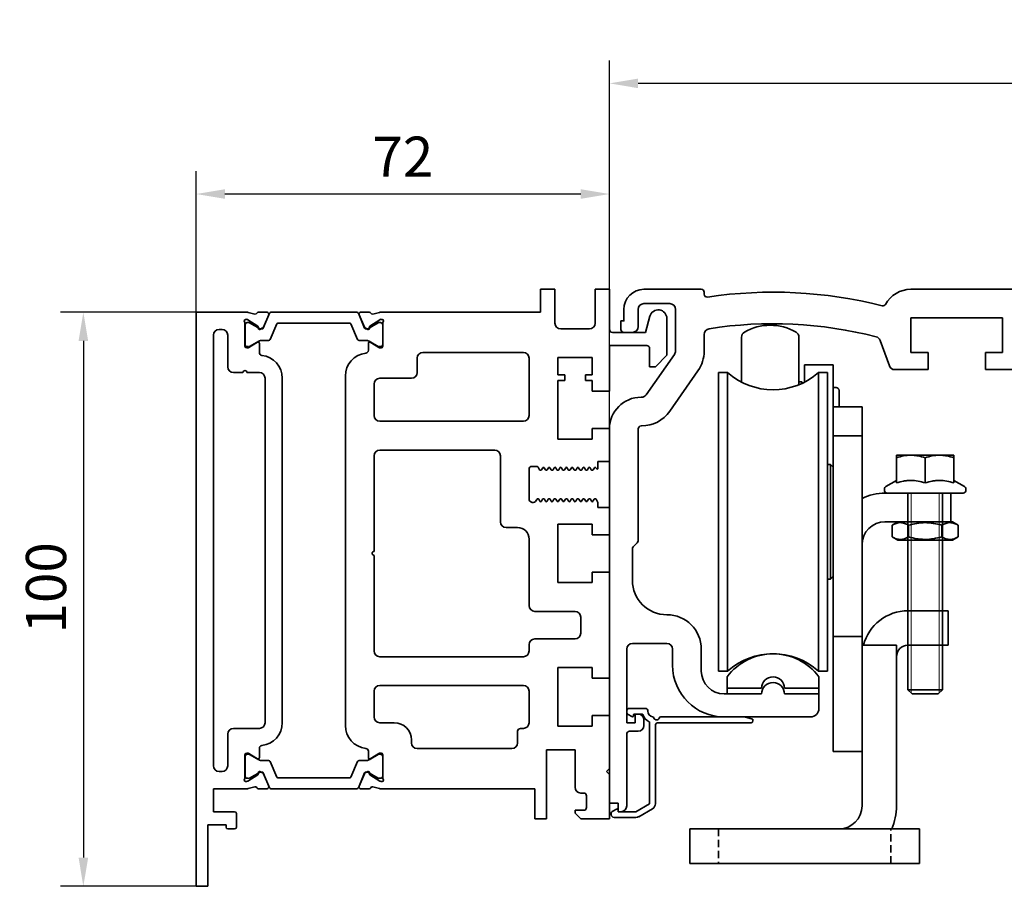
# Model space of a CAD drawing. Units: millimetres. Extents: x 0 to 1349, y 0 to 13027.
# Drawn here: x 624 to 796, y 2612 to 2763 of the extents above; entities that cross this region are included whole.
import ezdxf

# ---------------------------------------------------------------- set-up
doc = ezdxf.new("R2010")
doc.units = ezdxf.units.MM
doc.linetypes.add('BLOCK 17502201150 Laufwagen SA Green$0$HIDDEN', pattern=[1.905, 1.27, -0.635])
for name, color, linetype in [('BLOCK 25505000120 Antriebsprofil$0$Konstruktion', 31, 'Continuous'), ('BLOCK_325539-XX-1-20_LM-Träger-Profil 100mm$0$32553900120', 3, 'Continuous'), ('Duenn', 255, 'Continuous'), ('Konstruktion', 31, 'Continuous'), ('Mass', 7, 'Continuous')]:
    doc.layers.add(name, color=color, linetype=linetype)
doc.layers.add('XREF ANTRIEB Green$1$Konstruktion', color=7, linetype='Continuous', true_color=0xffbf7f)
doc.styles.add('Bemassungstext (DORMA)', font='isocpeur.ttf')
doc.dimstyles.new('DORMA_M', dxfattribs={"dimtxt": 3.5, "dimasz": 2.5, "dimexe": 2, "dimexo": 0, "dimgap": 1.5, "dimtad": 1, "dimdec": 8, "dimtxsty": 'Bemassungstext (DORMA)', "dimcen": 0.1, "dimclrt": 256, "dimadec": 8, "dimazin": 2, "dimtfac": 1, "dimtdec": 8, "dimtmove": 0, "dimatfit": 3, "dimfxl": 1, "dimtolj": 1, "dimarcsym": 0})

# ---------------------------------------------------------------- blocks, each defined once
blk = doc.blocks.new('*D28')
at = {"layer": 'Defpoints', "color": 0, "transparency": 16777216}
for p in [(726.88, 2751.83), (962.88, 2714.95), (726.88, 2692.2)]:
    blk.add_point(p, dxfattribs=at)
at = {"layer": 'Mass', "color": 0, "lineweight": -2, "transparency": 16777216}
for p, q in [((726.88, 2692.2), (726.88, 2755.83)), ((962.88, 2714.95), (962.88, 2755.83)), ((957.88, 2751.83), (731.88, 2751.83))]:
    blk.add_line(p, q, dxfattribs=at)
at = {"layer": 'Mass', "color": 0, "transparency": 16777216}
for points in [[(731.88, 2752.66), (731.88, 2750.99), (726.88, 2751.83)], [(957.88, 2752.66), (957.88, 2750.99), (962.88, 2751.83)]]:
    blk.add_solid(points, dxfattribs=at)
at = {"layer": 'Mass', "transparency": 16777216, "insert": (816.88, 2758.33), "char_height": 7, "attachment_point": 5, "style": 'Bemassungstext (DORMA)'}
blk.add_mtext('\\A1;236', dxfattribs=at)
blk = doc.blocks.new('BLOCK_325539-XX-1-20_LM-Träger-Profil 100mm$0$BLOCK_325539-XX-1-20_LM-Träger-Profil 100mm')
at = {"layer": 'BLOCK_325539-XX-1-20_LM-Träger-Profil 100mm$0$32553900120', "color": 3, "linetype": 'Continuous', "lineweight": 35}
for p, q in [((60, 104), (60, 100)), ((62.5, 104), (60, 104)), ((62.5, 98.1), (62.5, 104)), ((69.5, 104), (69.5, 98.1)), ((72, 104), (69.5, 104)), ((72, 97), (72, 104)), ((0, 100), (0, 0)), ((8.83, 100), (0, 100)), ((10.24, 99.68), (9.07, 99.97)), ((10.85, 100), (12.35, 100)), ((12.63, 99.58), (11.7, 97.41)), ((28.37, 99.58), (29.3, 97.41)), ((30.15, 100), (28.65, 100)), ((30.76, 99.68), (31.93, 99.97)), ((60, 100), (32.17, 100)), ((8.5, 98.06), (8.5, 94.1)), ((8.77, 98.77), (8.93, 98.71)), ((10.73, 97.56), (9, 98.68)), ((30.27, 97.56), (32, 98.68)), ((32.23, 98.77), (32.07, 98.71)), ((32.5, 98.06), (32.5, 94.1)), ((79.05, 99.3), (78.3, 96.5)), ((82, 92.5), (82, 98.91)), ((4.5, 97), (4, 97)), ((10.81, 97.21), (10.82, 97.38)), ((11.1, 97.02), (11.56, 97.26)), ((29.9, 97.02), (29.44, 97.26)), ((30.19, 97.21), (30.18, 97.38)), ((68.5, 97.1), (63.5, 97.1)), ((78.3, 96.5), (72.5, 96.5)), ((3, 96), (3, 21)), ((5.5, 90.5), (5.5, 96)), ((10.7, 94.77), (9.18, 93.84)), ((11, 92.97), (11, 94.6)), ((30, 93.37), (30, 94.6)), ((30.3, 94.77), (31.82, 93.84)), ((8.8, 93.8), (9.02, 93.8)), ((32.2, 93.8), (31.98, 93.8)), ((57, 93), (39.5, 93)), ((72, 94.2), (78.5, 94.2)), ((72, 86.25), (72, 94.2)), ((79, 93.7), (79, 90.5)), ((38.5, 92), (38.5, 89.5)), ((58, 82), (58, 92)), ((63, 92.1), (69, 92.1)), ((63, 89.1), (63, 92.1)), ((69, 92.1), (69, 89.1)), ((80, 90.5), (82, 92.5)), ((8.15, 89.5), (6.5, 89.5)), ((11, 89.5), (8.85, 89.5)), ((79, 90.5), (80, 90.5)), ((12, 28.5), (12, 88.5)), ((15, 28.5), (15, 88.5)), ((26, 88.9), (26, 28)), ((31, 87.5), (31, 82)), ((37.5, 88.5), (32, 88.5)), ((64.2, 89.1), (63, 89.1)), ((63, 88.1), (64.2, 88.1)), ((63, 77.9), (63, 88.1)), ((64.2, 88.1), (64.2, 89.1)), ((67.8, 89.1), (67.8, 88.1)), ((69, 89.1), (67.8, 89.1)), ((67.8, 88.1), (69, 88.1)), ((69, 88.1), (69, 86.25)), ((69, 86.25), (72, 86.25)), ((32, 81), (57, 81)), ((69, 79.75), (69, 77.9)), ((72, 79.75), (69, 79.75)), ((72, 74), (72, 79.75)), ((69, 77.9), (63, 77.9)), ((52, 76), (32, 76)), ((31, 75), (31, 58.35)), ((53, 63.5), (53, 75)), ((70, 74), (72, 74)), ((70, 72.84), (70, 74)), ((58, 67.5), (58, 72.65)), ((58.5, 73.15), (59.33, 73.15)), ((59.59, 73), (59.83, 72.57)), ((59.96, 72.5), (60.04, 72.5)), ((60.17, 72.57), (60.37, 72.92)), ((60.63, 72.92), (60.83, 72.57)), ((60.96, 72.5), (61.04, 72.5)), ((61.17, 72.57), (61.37, 72.92)), ((61.63, 72.92), (61.83, 72.57)), ((61.96, 72.5), (62.04, 72.5)), ((62.17, 72.57), (62.37, 72.92)), ((62.63, 72.92), (62.83, 72.57)), ((62.96, 72.5), (63.04, 72.5)), ((63.17, 72.57), (63.37, 72.92)), ((63.63, 72.92), (63.83, 72.57)), ((63.96, 72.5), (64.04, 72.5)), ((64.17, 72.57), (64.37, 72.92)), ((64.63, 72.92), (64.83, 72.57)), ((64.96, 72.5), (65.04, 72.5)), ((65.17, 72.57), (65.37, 72.92)), ((65.63, 72.92), (65.83, 72.57)), ((65.96, 72.5), (66.04, 72.5)), ((66.17, 72.57), (66.37, 72.92)), ((66.63, 72.92), (66.83, 72.57)), ((66.96, 72.5), (67.04, 72.5)), ((67.17, 72.57), (67.37, 72.92)), ((67.63, 72.92), (67.83, 72.57)), ((67.96, 72.5), (68.04, 72.5)), ((68.17, 72.57), (68.37, 72.92)), ((68.63, 72.92), (68.83, 72.57)), ((68.96, 72.5), (69.04, 72.5)), ((69.17, 72.57), (69.37, 72.92)), ((69.63, 72.92), (69.72, 72.77)), ((59.32, 67.41), (59.24, 67.23)), ((59.54, 67.5), (59.46, 67.5)), ((59.87, 67.07), (59.67, 67.42)), ((60.33, 67.42), (60.13, 67.07)), ((60.54, 67.5), (60.46, 67.5)), ((60.87, 67.07), (60.67, 67.42)), ((61.33, 67.42), (61.13, 67.07)), ((61.54, 67.5), (61.46, 67.5)), ((61.87, 67.07), (61.67, 67.42)), ((62.33, 67.42), (62.13, 67.07)), ((62.54, 67.5), (62.46, 67.5)), ((62.87, 67.07), (62.67, 67.42)), ((63.33, 67.42), (63.13, 67.07)), ((63.54, 67.5), (63.46, 67.5)), ((63.87, 67.07), (63.67, 67.42)), ((64.33, 67.42), (64.13, 67.07)), ((64.54, 67.5), (64.46, 67.5)), ((64.87, 67.07), (64.67, 67.42)), ((65.33, 67.42), (65.13, 67.07)), ((65.54, 67.5), (65.46, 67.5)), ((65.87, 67.07), (65.67, 67.42)), ((66.33, 67.42), (66.13, 67.07)), ((66.54, 67.5), (66.46, 67.5)), ((66.87, 67.07), (66.67, 67.42)), ((67.33, 67.42), (67.13, 67.07)), ((67.54, 67.5), (67.46, 67.5)), ((67.87, 67.07), (67.67, 67.42)), ((68.33, 67.42), (68.13, 67.07)), ((68.54, 67.5), (68.46, 67.5)), ((68.87, 67.07), (68.67, 67.42)), ((69.33, 67.42), (69.13, 67.07)), ((69.54, 67.5), (69.46, 67.5)), ((70, 66.85), (69.67, 67.42)), ((70, 66), (70, 66.85)), ((72, 66), (70, 66)), ((72, 61.25), (72, 66)), ((56, 62.5), (54, 62.5)), ((63, 63.1), (69, 63.1)), ((63, 52.9), (63, 63.1)), ((69, 63.1), (69, 61.25)), ((58, 48.9), (58, 60.5)), ((69, 61.25), (72, 61.25)), ((31, 57.65), (31, 41)), ((69, 54.75), (69, 52.9)), ((72, 54.75), (69, 54.75)), ((72, 36.25), (72, 54.75)), ((69, 52.9), (63, 52.9)), ((66, 47.9), (59, 47.9)), ((67, 44.1), (67, 46.9)), ((59, 43.1), (66, 43.1)), ((58, 41), (58, 42.1)), ((32, 40), (57, 40)), ((63, 38.1), (69, 38.1)), ((63, 27.9), (63, 38.1)), ((69, 38.1), (69, 36.25)), ((69, 36.25), (72, 36.25)), ((57, 35), (32, 35)), ((31, 34), (31, 29.5)), ((58, 28.5), (58, 34)), ((69, 29.75), (69, 27.9)), ((72, 29.75), (69, 29.75)), ((72, 20.5), (72, 29.75)), ((6.5, 27.5), (11, 27.5)), ((32, 28.5), (34.5, 28.5)), ((56.5, 27.5), (57, 27.5)), ((69, 27.9), (63, 27.9)), ((5.5, 21), (5.5, 26.5)), ((56, 25), (56, 27)), ((11, 24.03), (11, 22.4)), ((37.5, 25.5), (37.5, 25)), ((8.5, 18.94), (8.5, 22.9)), ((8.8, 23.2), (9.02, 23.2)), ((10.7, 22.23), (9.18, 23.16)), ((30, 23.53), (30, 22.4)), ((30.3, 22.23), (31.82, 23.16)), ((32.2, 23.2), (31.98, 23.2)), ((32.5, 18.94), (32.5, 22.9)), ((38.5, 24), (55, 24)), ((61, 23.75), (66, 23.75)), ((61, 11.75), (61, 23.75)), ((66, 23.75), (66, 17.25)), ((4, 20), (4.5, 20)), ((10.73, 19.44), (9, 18.32)), ((10.81, 19.79), (10.82, 19.62)), ((11.1, 19.98), (11.56, 19.74)), ((12.63, 17.42), (11.7, 19.59)), ((28.37, 17.42), (29.3, 19.59)), ((29.9, 19.98), (29.44, 19.74)), ((30.19, 19.79), (30.18, 19.62)), ((30.27, 19.44), (32, 18.32)), ((71.5, 20), (72, 20.5)), ((72, 19.5), (71.5, 20)), ((72, 11.75), (72, 19.5)), ((8.77, 18.23), (8.93, 18.29)), ((10.24, 17.32), (9.07, 17.03)), ((30.76, 17.32), (31.93, 17.03)), ((32.23, 18.23), (32.07, 18.29)), ((3, 13), (3, 17)), ((3, 17), (8.83, 17)), ((10.85, 17), (12.35, 17)), ((30.15, 17), (28.65, 17)), ((32.17, 17), (59, 17)), ((59, 17), (59, 11.75)), ((67, 16.25), (67.5, 16.25)), ((68, 15.75), (68, 13.75)), ((6.7, 13), (3, 13)), ((7, 10.3), (7, 12.7)), ((67.5, 13.25), (66, 13.25)), ((66, 13.25), (66, 12.75)), ((66, 12.75), (67, 11.75)), ((2, 10.7), (5.2, 10.7)), ((2, 0), (2, 10.7)), ((5.2, 10.7), (5.2, 10.3)), ((59, 11.75), (61, 11.75)), ((67, 11.75), (72, 11.75)), ((5.5, 10), (6.7, 10)), ((0, 0), (2, 0))]:
    blk.add_line(p, q, dxfattribs=at)
at = {"layer": 'BLOCK_325539-XX-1-20_LM-Träger-Profil 100mm$0$32553900120', "color": 8, "linetype": 'Continuous', "lineweight": 35}
for p, q in [((12.75, 99.82), (11.65, 97.22)), ((27.97, 100), (13.03, 100)), ((28.25, 99.82), (29.35, 97.22)), ((8.51, 97.8), (8.51, 94.4)), ((9.14, 98.19), (8.9, 98.19)), ((11.12, 97.13), (9.31, 98.17)), ((12.89, 95.28), (14.04, 97.98)), ((14.22, 98.1), (26.78, 98.1)), ((28.11, 95.28), (26.96, 97.98)), ((29.88, 97.13), (31.69, 98.17)), ((31.86, 98.19), (32.1, 98.19)), ((32.49, 97.8), (32.49, 94.4)), ((11.47, 97.1), (11.22, 97.1)), ((29.53, 97.1), (29.78, 97.1)), ((9.31, 94.03), (10.89, 94.94)), ((11.49, 95.1), (12.62, 95.1)), ((29.51, 95.1), (28.38, 95.1)), ((31.69, 94.03), (30.11, 94.94)), ((8.9, 94.01), (9.14, 94.01)), ((32.1, 94.01), (31.86, 94.01)), ((8.51, 19.2), (8.51, 22.6)), ((8.9, 22.99), (9.14, 22.99)), ((9.31, 22.97), (10.89, 22.06)), ((31.69, 22.97), (30.11, 22.06)), ((32.1, 22.99), (31.86, 22.99)), ((32.49, 19.2), (32.49, 22.6)), ((11.49, 21.9), (12.62, 21.9)), ((12.89, 21.72), (14.04, 19.02)), ((28.11, 21.72), (26.96, 19.02)), ((29.51, 21.9), (28.38, 21.9)), ((11.12, 19.87), (9.31, 18.83)), ((11.47, 19.9), (11.22, 19.9)), ((12.75, 17.18), (11.65, 19.78)), ((26.78, 18.9), (14.22, 18.9)), ((28.25, 17.18), (29.35, 19.78)), ((29.53, 19.9), (29.78, 19.9)), ((29.88, 19.87), (31.69, 18.83)), ((9.14, 18.81), (8.9, 18.81)), ((31.86, 18.81), (32.1, 18.81)), ((13.03, 17), (27.97, 17))]:
    blk.add_line(p, q, dxfattribs=at)
at = {"layer": 'BLOCK_325539-XX-1-20_LM-Träger-Profil 100mm$0$32553900120', "color": 3, "linetype": 'Continuous', "lineweight": 35}
for centre, radius, start, end in [((8.83, 99), 1, 76, 90), ((10.31, 99.97), 0.3, 256, 333.3461), ((10.85, 99.7), 0.3, 90, 153.3461), ((12.35, 99.7), 0.3, 337, 90), ((28.65, 99.7), 0.3, 90, 203), ((30.15, 99.7), 0.3, 26.6539, 90), ((30.69, 99.97), 0.3, 206.6539, 284), ((32.17, 99), 1, 90, 104), ((80.5, 98.91), 1.5, 0, 165), ((8.68, 98.48), 0.3, 72, 211.7883), ((8, 98.06), 0.5, 0, 31.7883), ((8.84, 98.43), 0.3, 57, 72), ((32.16, 98.43), 0.3, 108, 123), ((32.32, 98.48), 0.3, 328.2117, 108), ((33, 98.06), 0.5, 148.2117, 180), ((63.5, 98.1), 1, 180, 270), ((68.5, 98.1), 1, 270, 0), ((4, 96), 1, 90, 180), ((4.5, 96), 1, 0, 90), ((10.62, 97.39), 0.2, 356.7993, 57), ((11.01, 97.2), 0.2, 176.7993, 297), ((11.43, 97.52), 0.3, 297, 337), ((29.57, 97.52), 0.3, 203, 243), ((29.99, 97.2), 0.2, 243, 3.2007), ((30.38, 97.39), 0.2, 123, 183.2007), ((72.5, 97), 0.5, 180, 270), ((10.8, 94.6), 0.2, 0, 121.4), ((30.2, 94.6), 0.2, 58.6, 180), ((8.8, 94.1), 0.3, 180, 270), ((9.02, 94.1), 0.3, 270, 301.4), ((11.5, 92.97), 0.5, 180, 263.6206), ((30, 88.9), 4, 96.3794, 180), ((29.5, 93.37), 0.5, 276.3794, 0), ((31.98, 94.1), 0.3, 238.6, 270), ((32.2, 94.1), 0.3, 270, 0), ((39.5, 92), 1, 90, 180), ((57, 92), 1, 0, 90), ((78.5, 93.7), 0.5, 0, 90), ((11, 88.5), 4, 0, 83.6206), ((6.5, 90.5), 1, 180, 270), ((8.5, 89.5), 0.35, 0, 180), ((11, 88.5), 1, 0, 90), ((37.5, 89.5), 1, 270, 0), ((32, 87.5), 1, 90, 180), ((32, 82), 1, 180, 270), ((57, 82), 1, 270, 0), ((32, 75), 1, 90, 180), ((52, 75), 1, 0, 90), ((58.5, 72.65), 0.5, 89.9999, 180), ((59.33, 72.85), 0.3, 29.999, 90), ((59.96, 72.65), 0.15, 209.999, 269.9983), ((60.04, 72.65), 0.15, 269.9983, 330.0005), ((60.5, 72.85), 0.15, 29.9984, 150.0005), ((60.96, 72.65), 0.15, 209.9984, 269.9919), ((61.04, 72.65), 0.15, 269.9919, 330.0007), ((61.5, 72.85), 0.15, 29.9989, 150.0007), ((61.96, 72.65), 0.15, 209.9989, 270), ((62.04, 72.65), 0.15, 270, 329.9999), ((62.5, 72.85), 0.15, 30.002, 149.9999), ((62.96, 72.65), 0.15, 210.002, 269.9922), ((63.04, 72.65), 0.15, 269.9922, 330.0017), ((63.5, 72.85), 0.15, 29.9989, 150.0017), ((63.96, 72.65), 0.15, 209.9989, 270), ((64.04, 72.65), 0.15, 270, 330.0016), ((64.5, 72.85), 0.15, 30.0008, 150.0016), ((64.96, 72.65), 0.15, 210.0008, 269.9952), ((65.04, 72.65), 0.15, 269.9952, 330.0011), ((65.5, 72.85), 0.15, 29.9997, 150.0011), ((65.96, 72.65), 0.15, 209.9997, 269.9918), ((66.04, 72.65), 0.15, 269.9918, 330.0016), ((66.5, 72.85), 0.15, 30.0008, 150.0016), ((66.96, 72.65), 0.15, 210.0008, 269.9951), ((67.04, 72.65), 0.15, 269.9951, 330.0011), ((67.5, 72.85), 0.15, 29.9997, 150.0011), ((67.96, 72.65), 0.15, 209.9997, 269.9922), ((68.04, 72.65), 0.15, 269.9922, 329.9993), ((68.5, 72.85), 0.15, 30, 149.9993), ((68.96, 72.65), 0.15, 210, 269.9954), ((69.04, 72.65), 0.15, 269.9954, 330.0011), ((69.5, 72.85), 0.15, 30.0008, 150.0011), ((69.85, 72.84), 0.15, 210.0008, 0), ((58.65, 67.5), 0.65, 180, 335.4762), ((59.46, 67.35), 0.15, 90.003, 155.4762), ((59.54, 67.35), 0.15, 29.999, 90.003), ((60, 67.15), 0.15, 209.999, 330.001), ((60.46, 67.35), 0.15, 90.004, 150.001), ((60.54, 67.35), 0.15, 29.9999, 90.004), ((61, 67.15), 0.15, 209.9999, 329.9979), ((61.46, 67.35), 0.15, 89.9999, 149.9979), ((61.54, 67.35), 0.15, 29.9985, 89.9999), ((62, 67.15), 0.15, 209.9985, 330.0016), ((62.46, 67.35), 0.15, 89.9967, 150.0016), ((62.54, 67.35), 0.15, 29.9989, 89.9967), ((63, 67.15), 0.15, 209.9989, 330.0016), ((63.46, 67.35), 0.15, 90.0055, 150.0016), ((63.54, 67.35), 0.15, 29.9989, 90.0055), ((64, 67.15), 0.15, 209.9989, 330.0014), ((64.46, 67.35), 0.15, 89.9999, 150.0014), ((64.54, 67.35), 0.15, 29.999, 89.9999), ((65, 67.15), 0.15, 209.999, 330.0016), ((65.46, 67.35), 0.15, 90.0054, 150.0016), ((65.54, 67.35), 0.15, 29.9984, 90.0054), ((66, 67.15), 0.15, 209.9984, 330.0016), ((66.46, 67.35), 0.15, 89.9893, 150.0016), ((66.54, 67.35), 0.15, 30.0009, 89.9893), ((67, 67.15), 0.15, 210.0009, 330.0016), ((67.46, 67.35), 0.15, 90.0033, 150.0016), ((67.54, 67.35), 0.15, 29.9983, 90.0033), ((68, 67.15), 0.15, 209.9983, 330.0016), ((68.46, 67.35), 0.15, 89.9997, 150.0016), ((68.54, 67.35), 0.15, 29.9978, 89.9997), ((69, 67.15), 0.15, 209.9978, 330.0016), ((69.46, 67.35), 0.15, 89.9999, 150.0016), ((69.54, 67.35), 0.15, 30.0044, 90.0033), ((54, 63.5), 1, 180, 270), ((56, 60.5), 2, 0, 90), ((31, 58), 0.35, 90, 270), ((59, 48.9), 1, 180, 270), ((66, 46.9), 1, 0, 90), ((59, 42.1), 1, 90, 180), ((66, 44.1), 1, 270, 0), ((32, 41), 1, 180, 270), ((57, 41), 1, 270, 0), ((32, 34), 1, 90, 180), ((57, 34), 1, 0, 90), ((32, 29.5), 1, 180, 270), ((6.5, 26.5), 1, 90, 180), ((11, 28.5), 1, 270, 0), ((11, 28.5), 4, 276.3794, 0), ((30, 28), 4, 180, 263.6206), ((34.5, 25.5), 3, 0, 90), ((56.5, 27), 0.5, 90, 180), ((57, 28.5), 1, 270, 0), ((11.5, 24.03), 0.5, 96.3794, 180), ((29.5, 23.53), 0.5, 0, 83.6206), ((38.5, 25), 1, 180, 270), ((55, 25), 1, 270, 0), ((8.8, 22.9), 0.3, 90, 180), ((9.02, 22.9), 0.3, 58.6, 90), ((10.8, 22.4), 0.2, 238.6, 0), ((30.2, 22.4), 0.2, 180, 301.4), ((31.98, 22.9), 0.3, 90, 121.4), ((32.2, 22.9), 0.3, 0, 90), ((4, 21), 1, 180, 270), ((4.5, 21), 1, 270, 0), ((8, 18.94), 0.5, 328.2117, 0), ((10.62, 19.61), 0.2, 303, 3.2007), ((11.01, 19.8), 0.2, 63, 183.2007), ((11.43, 19.48), 0.3, 23, 63), ((29.57, 19.48), 0.3, 117, 157), ((29.99, 19.8), 0.2, 356.7993, 117), ((30.38, 19.61), 0.2, 176.7993, 237), ((33, 18.94), 0.5, 180, 211.7883), ((8.68, 18.52), 0.3, 148.2117, 288), ((8.84, 18.57), 0.3, 288, 303), ((10.31, 17.03), 0.3, 26.6539, 104), ((10.85, 17.3), 0.3, 206.6539, 270), ((12.35, 17.3), 0.3, 270, 23), ((28.65, 17.3), 0.3, 157, 270), ((30.15, 17.3), 0.3, 270, 333.3461), ((30.69, 17.03), 0.3, 76, 153.3461), ((32.16, 18.57), 0.3, 237, 252), ((32.32, 18.52), 0.3, 252, 31.7883), ((67, 17.25), 1, 180, 270), ((8.83, 18), 1, 270, 284), ((32.17, 18), 1, 256, 270), ((67.5, 15.75), 0.5, 0, 90), ((67.5, 13.75), 0.5, 270, 0), ((6.7, 12.7), 0.3, 0, 90), ((5.5, 10.3), 0.3, 180, 270), ((6.7, 10.3), 0.3, 270, 0)]:
    blk.add_arc(centre, radius, start, end, dxfattribs=at)
at = {"layer": 'BLOCK_325539-XX-1-20_LM-Träger-Profil 100mm$0$32553900120', "color": 8, "linetype": 'Continuous', "lineweight": 35}
for centre, radius, start, end in [((13.03, 99.7), 0.3, 90, 157), ((27.97, 99.7), 0.3, 23, 90), ((8.9, 97.8), 0.39, 90, 180), ((9.21, 98), 0.2, 60, 108.1949), ((14.22, 97.9), 0.2, 90, 157), ((26.78, 97.9), 0.2, 23, 90), ((31.79, 98), 0.2, 71.8051, 120), ((32.1, 97.8), 0.39, 0, 90), ((11.22, 97.3), 0.2, 240, 270), ((11.47, 97.3), 0.2, 270, 337), ((29.53, 97.3), 0.2, 203, 270), ((29.78, 97.3), 0.2, 270, 300), ((8.9, 94.4), 0.39, 180, 270), ((11.49, 93.9), 1.2, 90, 120), ((12.62, 95.4), 0.3, 270, 337), ((28.38, 95.4), 0.3, 203, 270), ((29.51, 93.9), 1.2, 60, 90), ((32.1, 94.4), 0.39, 270, 0), ((9.21, 94.2), 0.2, 251.8051, 300), ((31.79, 94.2), 0.2, 240, 288.1949), ((8.9, 22.6), 0.39, 90, 180), ((9.21, 22.8), 0.2, 60, 108.1949), ((31.79, 22.8), 0.2, 71.8051, 120), ((32.1, 22.6), 0.39, 0, 90), ((11.49, 23.1), 1.2, 240, 270), ((12.62, 21.6), 0.3, 23, 90), ((28.38, 21.6), 0.3, 90, 157), ((29.51, 23.1), 1.2, 270, 300), ((8.9, 19.2), 0.39, 180, 270), ((11.22, 19.7), 0.2, 90, 120), ((11.47, 19.7), 0.2, 23, 90), ((14.22, 19.1), 0.2, 203, 270), ((26.78, 19.1), 0.2, 270, 337), ((29.53, 19.7), 0.2, 90, 157), ((29.78, 19.7), 0.2, 60, 90), ((32.1, 19.2), 0.39, 270, 0), ((9.21, 19), 0.2, 251.8051, 300), ((13.03, 17.3), 0.3, 203, 270), ((27.97, 17.3), 0.3, 270, 337), ((31.79, 19), 0.2, 240, 288.1949)]:
    blk.add_arc(centre, radius, start, end, dxfattribs=at)
blk = doc.blocks.new('BLOCK_325539-XX-1-20_LM-Träger-Profil 100mm')
at = {"layer": 'BLOCK_325539-XX-1-20_LM-Träger-Profil 100mm$0$32553900120'}
blk.add_blockref('BLOCK_325539-XX-1-20_LM-Träger-Profil 100mm$0$BLOCK_325539-XX-1-20_LM-Träger-Profil 100mm', (0, -30), dxfattribs=at)
blk = doc.blocks.new('*D93')
at = {"layer": 'Defpoints', "color": 0, "transparency": 16777216}
for p in [(654.88, 2732.55), (654.88, 2711.95), (726.88, 2690.45)]:
    blk.add_point(p, dxfattribs=at)
at = {"layer": 'Mass', "color": 0, "lineweight": -2, "transparency": 16777216}
for p, q in [((654.88, 2711.95), (654.88, 2736.55)), ((726.88, 2690.45), (726.88, 2736.55)), ((721.88, 2732.55), (659.88, 2732.55))]:
    blk.add_line(p, q, dxfattribs=at)
at = {"layer": 'Mass', "color": 0, "transparency": 16777216}
for points in [[(659.88, 2733.38), (659.88, 2731.72), (654.88, 2732.55)], [(721.88, 2733.38), (721.88, 2731.72), (726.88, 2732.55)]]:
    blk.add_solid(points, dxfattribs=at)
at = {"layer": 'Mass', "transparency": 16777216, "insert": (690.88, 2739.05), "char_height": 7, "attachment_point": 5, "style": 'Bemassungstext (DORMA)'}
blk.add_mtext('\\A1;72', dxfattribs=at)
blk = doc.blocks.new('*D94')
at = {"layer": 'Defpoints', "color": 0, "transparency": 16777216}
for p in [(654.88, 2711.95), (635.22, 2611.95), (654.88, 2611.95)]:
    blk.add_point(p, dxfattribs=at)
at = {"layer": 'Mass', "color": 0, "lineweight": -2, "transparency": 16777216}
for p, q in [((654.88, 2711.95), (631.22, 2711.95)), ((635.22, 2706.95), (635.22, 2616.95)), ((654.88, 2611.95), (631.22, 2611.95))]:
    blk.add_line(p, q, dxfattribs=at)
at = {"layer": 'Mass', "color": 0, "transparency": 16777216}
for points in [[(634.39, 2706.95), (636.06, 2706.95), (635.22, 2711.95)], [(634.39, 2616.95), (636.06, 2616.95), (635.22, 2611.95)]]:
    blk.add_solid(points, dxfattribs=at)
at = {"layer": 'Mass', "transparency": 16777216, "insert": (628.72, 2663.95), "char_height": 7, "attachment_point": 5, "rotation": 90, "style": 'Bemassungstext (DORMA)'}
blk.add_mtext('\\A1;100', dxfattribs=at)
blk = doc.blocks.new('BLOCK 25505000120 Antriebsprofil$0$25505000120 Antriebsprofil')
at = {"color": 5, "linetype": 'Continuous', "lineweight": 35}
for p, q in [((16, 0), (6, 0)), ((16.5, -0.85), (16.5, -0.5)), ((166.7, 0), (52.5, 0)), ((167, -1.66), (167, -0.3)), ((6, -2.5), (10.5, -2.5)), ((94.7, -3.5), (95.7, -2.5)), ((95.7, -2.5), (155.5, -2.5)), ((155.5, -2.5), (155.5, -5.2)), ((158.5, -5.6), (158.5, -3)), ((159.5, -2), (161.7, -2)), ((162, -2.3), (162, -3.2)), ((163, -3.5), (166.26, -2.63)), ((2.5, -3.5), (2.5, -5.5)), ((5, -6.5), (5, -3.5)), ((11.5, -3.5), (11.5, -10.77)), ((52.5, -11), (52.5, -5)), ((52.5, -5), (68.5, -5)), ((68.5, -5), (68.5, -11)), ((74.5, -6.5), (74.5, -4)), ((74.5, -4), (77.7, -4)), ((77.7, -4), (77.7, -8.5)), ((81.7, -6.2), (81.7, -3.5)), ((81.7, -3.5), (94.7, -3.5)), ((162.3, -3.5), (163, -3.5)), ((2.5, -5.5), (2, -5.5)), ((2, -5.5), (2, -7)), ((72.5, -11), (72.5, -6.5)), ((72.5, -6.5), (74.5, -6.5)), ((84.2, -6.2), (81.7, -6.2)), ((84.2, -7), (84.2, -6.2)), ((155.5, -5.2), (153, -5.2)), ((153, -5.2), (153, -6.5)), ((159.69, -7.21), (158.79, -6.31)), ((2.5, -7.5), (4, -7.5)), ((16.5, -10.77), (16.5, -7.86)), ((81.7, -9.5), (84.2, -7)), ((166.5, -7.5), (160.4, -7.5)), ((167, -9), (167, -8)), ((47.14, -8.9), (48.76, -13.34)), ((78.7, -9.5), (81.7, -9.5)), ((160, -9.5), (166.5, -9.5)), ((11.32, -11.35), (6.4, -18.37)), ((55.5, -11), (52.5, -11)), ((55.5, -14), (55.5, -11)), ((68.5, -11), (65.5, -11)), ((65.5, -11), (65.5, -14)), ((74.5, -11), (72.5, -11)), ((74.5, -12), (74.5, -11)), ((10.49, -21.24), (15.41, -14.21)), ((49.7, -14), (55.5, -14)), ((65.5, -14), (72.5, -14)), ((5.58, -18.8), (5.5, -18.8)), ((5.5, -23.8), (5.58, -23.8)), ((0, -24.3), (0, -89.5)), ((5, -43.79), (5, -24.3)), ((4.15, -44.85), (4.85, -44.15)), ((4, -50.7), (4, -45.21)), ((4, -61.7), (10, -61.7)), ((3, -75.5), (3, -62.7)), ((11, -62.7), (11, -65.5)), ((16, -66.5), (16, -62.7)), ((26.5, -70.5), (20, -70.5)), ((36.5, -70.5), (30.5, -70.5)), ((36.5, -73), (36.5, -70.5)), ((5, -74), (4.5, -74)), ((4.5, -74), (4.5, -75.5)), ((6, -76), (6, -75)), ((20, -74.5), (35, -74.5)), ((4.5, -75.5), (3, -75.5)), ((3.5, -77), (5, -77)), ((3, -90), (3, -77.5)), ((0, -89.5), (1.5, -89.5)), ((1.5, -89.5), (1.5, -91)), ((1.5, -91), (2, -91))]:
    blk.add_line(p, q, dxfattribs=at)
for centre, radius, start, end in [((6, -3.5), 3.5, 90, 180), ((16, -0.5), 0.5, 0, 90), ((52.5, -5), 5, 89.9473, 151.6651), ((166.7, -0.3), 0.3, 0, 90), ((17, -0.85), 0.5, 180, 278.4784), ((28.5, -78), 77.5, 75.7811, 98.4784), ((166, -1.66), 1, 285, 0), ((6, -3.5), 1, 90, 180), ((10.5, -3.5), 1, 0, 90), ((47.66, -2.39), 0.5, 255.7811, 331.6651), ((159.5, -3), 1, 90, 180), ((161.7, -2.3), 0.3, 0, 90), ((162.3, -3.2), 0.3, 180, 270), ((4, -6.5), 1, 270, 0), ((28.5, -78), 72, 75.5606, 98.9127), ((143.39, -38.59), 33.5, 60.2731, 73.3269), ((159.5, -5.6), 1, 180, 225), ((2.5, -7), 0.5, 180, 270), ((17.5, -7.86), 1, 98.9127, 180), ((46.2, -9.24), 1, 20, 75.5606), ((78.7, -8.5), 1, 180, 270), ((160.4, -6.5), 1, 225, 270), ((166.5, -8), 0.5, 0, 90), ((166.5, -9), 0.5, 270, 0), ((10.5, -10.77), 1, 325, 0), ((10.5, -10.77), 6, 325, 0), ((72.5, -12), 2, 270, 0), ((49.7, -13), 1, 200, 270), ((5.5, -24.3), 5.5, 90, 180), ((5.58, -17.8), 1, 270, 325), ((5.58, -17.8), 6, 270, 325), ((5.5, -24.3), 0.5, 90, 180), ((4.5, -43.79), 0.5, 315, 0), ((4.5, -45.21), 0.5, 135, 180), ((10, -50.7), 6, 180, 270), ((10, -62.7), 6, 0, 90), ((4, -62.7), 1, 90, 180), ((10, -62.7), 1, 0, 90), ((20, -65.5), 9, 180, 270), ((20, -66.5), 4, 180, 270), ((28.5, -70.5), 2, 0, 180), ((35, -73), 1.5, 270, 0), ((5, -75), 1, 0, 90), ((3.5, -77.5), 0.5, 90, 180), ((5, -76), 1, 270, 0), ((2, -90), 1, 270, 0)]:
    blk.add_arc(centre, radius, start, end, dxfattribs=at)
blk = doc.blocks.new('BLOCK 25505000120 Antriebsprofil$0$18409101120 Daemmlage')
at = {"color": 5, "linetype": 'Continuous', "lineweight": 35}
for p, q in [((-8, -1), (-8, -2)), ((-2, -1), (-8, -1)), ((8, -1), (2, -1)), ((8, -2), (8, -1)), ((-8, -2), (-2, -2)), ((2, -2), (8, -2))]:
    blk.add_line(p, q, dxfattribs=at)
for centre in [(0, -1), (0, -2)]:
    blk.add_arc(centre, 2, 0, 180, dxfattribs=at)
blk = doc.blocks.new('BLOCK 25505000120 Antriebsprofil$0$17515100120 Laufprofil')
at = {"color": 5, "linetype": 'Continuous', "lineweight": 35}
for p, q in [((-8, 0), (-8, -2)), ((8, -2), (8, 0)), ((-8, -2), (-2, -2)), ((2, -2), (8, -2))]:
    blk.add_line(p, q, dxfattribs=at)
for centre, radius, start, end in [((0, -6), 10, 36.8699, 143.1301), ((0, -2), 2, 0, 180)]:
    blk.add_arc(centre, radius, start, end, dxfattribs=at)
blk = doc.blocks.new('BLOCK 25505000120 Antriebsprofil$0$255060-01-1-20_LS-Abdeckung')
at = {"color": 5, "linetype": 'Continuous', "lineweight": 35}
for p, q in [((1.5, 17.5), (1.5, 17.34)), ((4.7, 18), (2, 18)), ((1.77, 16.9), (2.41, 16.56)), ((2.7, 16.73), (2.7, 16.9)), ((2.8, 17), (4.19, 17)), ((5.5, 15.56), (5.5, 1.39)), ((7, 15.5), (23.2, 15.5)), ((21.99, 16.5), (7.44, 16.5)), ((23.43, 16.12), (22.01, 16.5)), ((23.5, 15.8), (23.5, 16.02)), ((6.5, 1.39), (6.5, 15)), ((-0.29, 0.44), (-0.93, 0.1)), ((0, 0.1), (0, 0.27)), ((3.1, 0), (0.1, 0)), ((5.5, 1.39), (3.1, 0)), ((3.6, -0.87), (6, 0.52)), ((-1.2, -0.34), (-1.2, -0.5)), ((-0.7, -1), (3.1, -1))]:
    blk.add_line(p, q, dxfattribs=at)
for centre, radius, start, end in [((2, 17.5), 0.5, 90, 180), ((2, 17.34), 0.5, 180, 242), ((4.7, 17.5), 0.5, 0, 90), ((6.2, 17.5), 1, 180, 258.8651), ((2.5, 16.73), 0.2, 242, 0), ((2.8, 16.9), 0.1, 90, 180), ((4.19, 16.9), 0.1, 16.6015, 90), ((6.2, 17.5), 2, 196.6015, 247.6073), ((5.4, 15.56), 0.1, 0, 67.6073), ((5.95, 16.22), 0.3, 20.1458, 78.8651), ((6.7, 16.5), 0.5, 200.1458, 337.9757), ((7, 15), 0.5, 90, 180), ((7.44, 16.2), 0.3, 90, 157.9757), ((21.99, 16.4), 0.1, 75, 90), ((23.2, 15.8), 0.3, 270, 0), ((23.4, 16.02), 0.1, 0, 75), ((-0.7, -0.34), 0.5, 118, 180), ((-0.2, 0.27), 0.2, 0, 118), ((0.1, 0.1), 0.1, 180, 270), ((5.5, 1.39), 1, 300, 0), ((-0.7, -0.5), 0.5, 180, 270), ((3.1, 0), 1, 270, 300)]:
    blk.add_arc(centre, radius, start, end, dxfattribs=at)
blk = doc.blocks.new('BLOCK 25505000120 Antriebsprofil')
for name, p in [('BLOCK 25505000120 Antriebsprofil$0$17515100120 Laufprofil', (28.5, -67.5)), ('BLOCK 25505000120 Antriebsprofil$0$18409101120 Daemmlage', (28.5, -68.5)), ('BLOCK 25505000120 Antriebsprofil$0$255060-01-1-20_LS-Abdeckung', (1.5, -91))]:
    blk.add_blockref(name, p)
at = {"layer": 'BLOCK 25505000120 Antriebsprofil$0$Konstruktion'}
blk.add_blockref('BLOCK 25505000120 Antriebsprofil$0$25505000120 Antriebsprofil', (0, 0), dxfattribs=at)
blk = doc.blocks.new('BLOCK 17502201150 Laufwagen SA Green$0$17502201150 Laufwagen SA')
at = {"color": 5, "linetype": 'Continuous', "lineweight": 35}
for p, q in [((-5.5, 47.33), (-5.5, 55.16)), ((4.5, 55.16), (4.5, 46.88)), ((10.5, 50.37), (5.5, 50.37)), ((5.5, 50.37), (5.5, 47.33)), ((10.5, 50.37), (10.5, 47.67)), ((-7.94, 49), (-9.5, 49)), ((-9.5, 23), (-9.5, 49)), ((-7.94, 23), (-7.94, 49)), ((9.5, 49), (7.94, 49)), ((7.94, 23), (7.94, 49)), ((9.5, 23), (9.5, 49)), ((5, 47.39), (4.5, 47.39)), ((5.2, 47.19), (5, 47.39)), ((5, 47.09), (5, 47.39)), ((10.5, 47.67), (10.5, 43)), ((11, 46.39), (10.5, 46.39)), ((11.5, 45.89), (11.5, 43)), ((10.5, 43), (15.5, 43)), ((10.5, 41.54), (10.5, 43)), ((15.5, 43), (15.5, 41.54)), ((10.5, 41.54), (10.5, 38.29)), ((15.5, 41.54), (15.5, 38.29)), ((10.5, 38), (10.5, 38.29)), ((10.5, 38), (15.5, 38)), ((10.5, 33), (10.5, 38)), ((15.5, 38.29), (15.5, 38)), ((15.5, 38), (15.5, 33)), ((10, 33), (9.5, 33)), ((10.5, 32.5), (10, 33)), ((10, 13), (10, 33)), ((10.5, 33), (10.5, 4)), ((15.5, 33), (15.5, 4)), ((19.5, 28), (30, 28)), ((30, 28), (31, 28)), ((31, 28), (31, 23)), ((-9.5, -3), (-9.5, 23)), ((-7.94, -3), (-7.94, 23)), ((7.94, -3), (7.94, 23)), ((9.5, -3), (9.5, 23)), ((19.5, 23), (30, 23)), ((31, 23), (30, 23)), ((9.5, 13), (10, 13)), ((10, 13), (10.5, 13.5)), ((10.5, 3), (10.5, 4)), ((15.5, 4), (15.5, 3)), ((15.5, 3), (10.5, 3)), ((10.5, -2), (10.5, 3)), ((15.5, 3), (15.5, -2)), ((-9.5, -3), (-7.94, -3)), ((7.94, -3), (9.5, -3)), ((10.5, -2), (10.5, -12)), ((15.5, -2), (15.5, -12)), ((10.5, -17), (10.5, -12)), ((15.5, -12), (15.5, -17)), ((15.5, -17), (10.5, -17))]:
    blk.add_line(p, q, dxfattribs=at)
for centre, radius, start, end in [((-0.5, 48.24), 9, 60, 120), ((-4.5, 55.16), 1, 120, 180), ((3.5, 55.16), 1, 0, 60), ((0, 58), 12, 228.5904, 311.4096), ((11, 45.89), 0.5, 0, 90), ((19.5, 19), 9, 90, 116.3878), ((19.5, 19), 4, 90, 180), ((0, -12), 12, 48.5904, 131.4096)]:
    blk.add_arc(centre, radius, start, end, dxfattribs=at)
blk = doc.blocks.new('BLOCK 17502201150 Laufwagen SA Green$0$05228401330 Stellschraube Justierbügel')
at = {"color": 5, "linetype": 'Continuous', "lineweight": 35}
for p, q in [((-5, 6.6), (-2.5, 6.6)), ((-5, 6.15), (-5, 1.76)), ((-2.5, 6.6), (2.5, 6.6)), ((0, 6.15), (0, 1.76)), ((2.5, 6.6), (5, 6.6)), ((5, 6.15), (5, 1.76)), ((-5, 2.2), (-6.85, 1.13)), ((6.85, 1.13), (5, 2.2)), ((-7.1, 0.7), (-7.1, 0.5)), ((6.61, 0), (-6.6, 0)), ((-3, 0), (-3, -34.25)), ((3, -34.25), (3, 0)), ((7.1, 0.5), (7.1, 0.7)), ((-3, -34.25), (-2.25, -35)), ((-3, -34.25), (3, -34.25)), ((2.25, -35), (3, -34.25)), ((2.25, -35), (-2.25, -35))]:
    blk.add_line(p, q, dxfattribs=at)
at = {"color": 5, "linetype": 'Continuous', "lineweight": 18}
for p, q in [((-2.45, -34.8), (-2.45, 0)), ((2.45, -34.8), (2.45, 0))]:
    blk.add_line(p, q, dxfattribs=at)
at = {"color": 5, "linetype": 'Continuous', "lineweight": 35}
for centre, start, end in [((-6.6, 0.7), 120, 180), ((-6.6, 0.5), 180, 270), ((6.61, 0.5), 270, 0), ((6.61, 0.7), 0, 60)]:
    blk.add_arc(centre, 0.495, start, end, dxfattribs=at)
for points in [[(-5, 6.15), (-4.18, 6.43), (-3.35, 6.6), (-2.5, 6.6)], [(0, 6.15), (0.82, 6.43), (1.65, 6.6), (2.5, 6.6)]]:
    blk.add_open_spline(points, degree=3, dxfattribs=at)
for points, knots in [([(-5, 6.15), (-5, 6.29), (-5, 6.4), (-5, 6.56), (-5, 6.6), (-5, 6.6)], [0, 0, 0, 0, 0.5, 0.5, 1, 1, 1, 1]), ([(-2.5, 6.6), (-2.29, 6.6), (-2.07, 6.59), (-1.65, 6.55), (-1.44, 6.52), (-0.82, 6.4), (-0.41, 6.29), (0, 6.15)], [0, 0, 0, 0, 0.25, 0.25, 0.5, 0.5, 1, 1, 1, 1]), ([(2.5, 6.6), (2.71, 6.6), (2.93, 6.59), (3.35, 6.55), (3.56, 6.52), (4.18, 6.4), (4.59, 6.29), (5, 6.15)], [0, 0, 0, 0, 0.25, 0.25, 0.5, 0.5, 1, 1, 1, 1]), ([(5, 6.15), (5, 6.29), (5, 6.4), (5, 6.56), (5, 6.6), (5, 6.6)], [0, 0, 0, 0, 0.5, 0.5, 1, 1, 1, 1]), ([(0, 1.76), (-0.82, 2.03), (-1.65, 2.2), (-2.71, 2.2), (-2.92, 2.19), (-3.34, 2.15), (-3.55, 2.12), (-4.18, 2), (-4.59, 1.89), (-5, 1.76)], [0, 0, 0, 0, 0.5, 0.5, 0.625, 0.625, 0.75, 0.75, 1, 1, 1, 1]), ([(5, 1.76), (4.18, 2.03), (3.35, 2.2), (2.29, 2.2), (2.08, 2.19), (1.66, 2.15), (1.45, 2.12), (0.82, 2), (0.41, 1.89), (0, 1.76)], [0, 0, 0, 0, 0.5, 0.5, 0.625, 0.625, 0.75, 0.75, 1, 1, 1, 1])]:
    blk.add_open_spline(points, degree=3, knots=knots, dxfattribs=at)
blk = doc.blocks.new('BLOCK 17502201150 Laufwagen SA Green$0$050019-03-3-30_6kt_Mutter_M6_STGALZN_DIN439')
at = {"color": 5, "linetype": 'Continuous', "lineweight": 35}
for p, q in [((0.6, 5.77), (0.02, 4.77)), ((2.62, 5.77), (0.6, 5.77)), ((2.62, 5.77), (3.2, 4.77)), ((0, -4.77), (0, 4.77)), ((0, 4.77), (0.02, 4.77)), ((0.02, -4.77), (0.02, 4.77)), ((3.2, 4.77), (3.2, -4.77)), ((2.62, 2.89), (0.6, 2.89)), ((2.62, -2.89), (0.6, -2.89)), ((0, -4.77), (0.02, -4.77)), ((0.02, -4.77), (0.6, -5.77)), ((2.62, -5.77), (3.2, -4.77)), ((2.62, -5.77), (0.6, -5.77))]:
    blk.add_line(p, q, dxfattribs=at)
for points in [[(0.6, 2.89), (0.33, 3.36), (0.15, 3.84), (0.15, 4.45), (0.16, 4.57), (0.2, 4.82), (0.23, 4.94), (0.35, 5.3), (0.46, 5.54), (0.6, 5.77)], [(2.62, 5.77), (2.89, 5.3), (3.07, 4.82), (3.07, 4.21), (3.06, 4.09), (3.02, 3.84), (2.99, 3.72), (2.87, 3.36), (2.76, 3.12), (2.62, 2.89)], [(0.6, -2.89), (0.33, -1.94), (0.15, -0.99), (0.15, 0.24), (0.16, 0.49), (0.2, 0.97), (0.23, 1.22), (0.35, 1.94), (0.46, 2.41), (0.6, 2.89)], [(2.62, 2.89), (2.89, 1.94), (3.07, 0.99), (3.07, -0.24), (3.06, -0.49), (3.02, -0.97), (2.99, -1.22), (2.87, -1.94), (2.76, -2.41), (2.62, -2.89)], [(0.6, -5.77), (0.33, -5.3), (0.15, -4.82), (0.15, -4.21), (0.16, -4.09), (0.2, -3.84), (0.23, -3.72), (0.35, -3.36), (0.46, -3.12), (0.6, -2.89)], [(2.62, -2.89), (2.89, -3.36), (3.07, -3.84), (3.07, -4.45), (3.06, -4.57), (3.02, -4.82), (2.99, -4.94), (2.87, -5.3), (2.76, -5.54), (2.62, -5.77)]]:
    blk.add_open_spline(points, degree=3, knots=[0, 0, 0, 0, 0.5, 0.5, 0.625, 0.625, 0.75, 0.75, 1, 1, 1, 1], dxfattribs=at)
blk = doc.blocks.new('BLOCK 17502201150 Laufwagen SA Green$0$17502301140 Justierbügel SA')
at = {"color": 5, "linetype": 'Continuous', "lineweight": 35}
for p, q in [((-15, 0), (-15, 6)), ((-15, 6), (-11, 6)), ((-11, 6), (-8, 6)), ((-11, 0), (-15, 0)), ((-11, 0), (-8, 0)), ((-6, 0), (0, 0)), ((-6, -4), (-6, 0)), ((0, 0), (0, -4)), ((-6, -28), (-6, -4)), ((0, -28), (0, -4)), ((-10, -38), (-10, -32)), ((-10, -32), (-6, -32)), ((-6, -32), (26, -32)), ((26, -32), (30, -32)), ((30, -32), (30, -38)), ((-6, -38), (-10, -38)), ((-6, -38), (26, -38)), ((30, -38), (26, -38))]:
    blk.add_line(p, q, dxfattribs=at)
at = {"color": 5, "linetype": 'BLOCK 17502201150 Laufwagen SA Green$0$HIDDEN', "lineweight": 35}
for p, q in [((-5, -38), (-5, -32)), ((25, -32), (25, -38))]:
    blk.add_line(p, q, dxfattribs=at)
at = {"color": 5, "linetype": 'Continuous', "lineweight": 35}
for centre, radius, start, end in [((-8, -2), 8, 14.4775, 90), ((-8, -2), 2, 0, 90), ((4, -28), 10, 180, 203.5782), ((4, -28), 4, 180, 270)]:
    blk.add_arc(centre, radius, start, end, dxfattribs=at)
blk = doc.blocks.new('BLOCK 17502201150 Laufwagen SA Green')
for name, p in [('BLOCK 17502201150 Laufwagen SA Green$0$17502201150 Laufwagen SA', (0, 0)), ('BLOCK 17502201150 Laufwagen SA Green$0$05228401330 Stellschraube Justierbügel', (26.5, 28))]:
    blk.add_blockref(name, p)
at = {"rotation": 270}
blk.add_blockref('BLOCK 17502201150 Laufwagen SA Green$0$050019-03-3-30_6kt_Mutter_M6_STGALZN_DIN439', (26.5, 23), dxfattribs=at)
at = {"xscale": -1}
blk.add_blockref('BLOCK 17502201150 Laufwagen SA Green$0$17502301140 Justierbügel SA', (15.5, 1.5), dxfattribs=at)
blk = doc.blocks.new('XREF ANTRIEB Green')
at = {"layer": 'XREF ANTRIEB Green$1$Konstruktion'}
blk.add_point((0, 0), dxfattribs=at)
blk.add_blockref('BLOCK 25505000120 Antriebsprofil', (-2.5, 5.5))
blk.add_blockref('BLOCK 17502201150 Laufwagen SA Green', (26, -58), dxfattribs=at)

msp = doc.modelspace()

# ---------------------------------------------------------------- block references
at = {"layer": 'Duenn'}
msp.add_blockref('BLOCK_325539-XX-1-20_LM-Träger-Profil 100mm', (654.88101541, 2641.95451989), dxfattribs=at)
at = {"layer": 'Konstruktion'}
msp.add_blockref('XREF ANTRIEB Green', (729.38100997, 2710.45448836), dxfattribs=at)

# ---------------------------------------------------------------- dimensions: what is measured, and where the dimension line sits
at = {"layer": 'Mass'}
for base, p1, p2, picture, middle in [((726.88098052, 2751.82594103), (962.88096992, 2714.95452359), (726.88098052, 2692.20466747), '*D28', (816.88097855, 2751.82594103)), ((654.88101416, 2732.54998727), (726.88098052, 2690.4483089), (654.88101416, 2711.9545212), '*D93', (690.88099734, 2732.54998727))]:
    dim = msp.add_linear_dim(base=base, p1=p1, p2=p2, dimstyle='DORMA_M', override={"dimdec": 0}, dxfattribs=at)
    dim.commit()
    dim.dimension.update_dxf_attribs({"geometry": picture, "text_midpoint": middle, "dimtype": 160})
dim = msp.add_linear_dim(base=(635.2233171, 2611.95454657), p1=(654.88101416, 2711.9545212), p2=(654.88101416, 2611.95454657), angle=90, dimstyle='DORMA_M', override={"dimdec": 0}, dxfattribs=at)
dim.commit()
dim.dimension.update_dxf_attribs({"geometry": '*D94', "text_midpoint": (635.2233171, 2663.95455957), "dimtype": 160})

doc.saveas('drawing.dxf')
